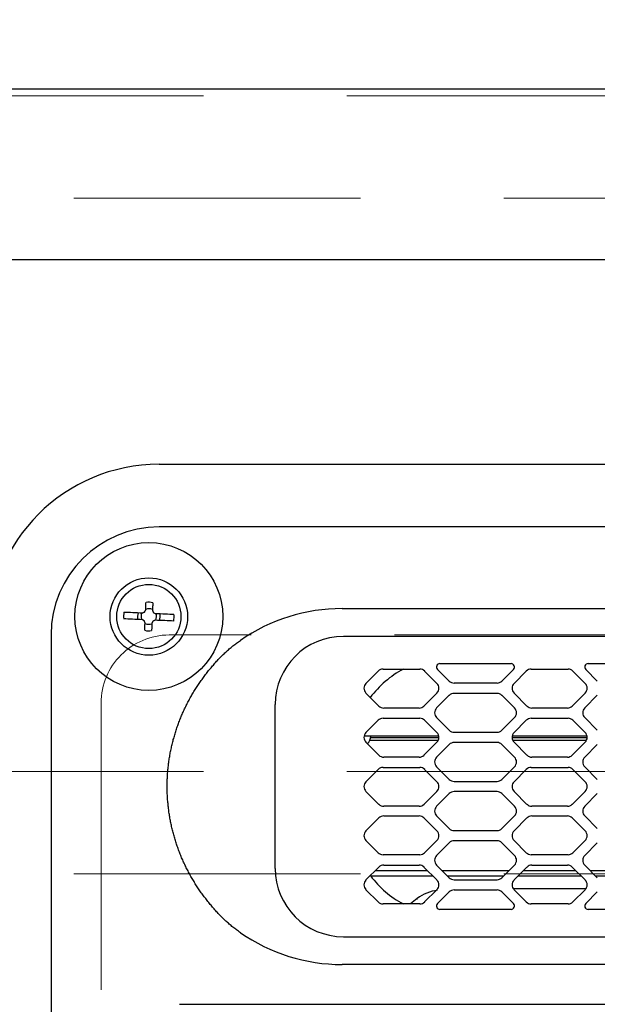
# Model space of a CAD drawing. Units: millimetres. Extents: x 210 to 8110, y 68 to 5608.
# Drawn here: x 2349 to 2433, y 4826 to 4970 of the extents above; entities that cross this region are included whole.
import ezdxf

# ---------------------------------------------------------------- set-up
doc = ezdxf.new("R2010")
doc.units = ezdxf.units.MM
doc.header["$LTSCALE"] = 5
doc.linetypes.add('HIDDEN', pattern=[12.6, 8.4, -4.2])
for name, color, linetype, lineweight in [('キャビ', 134, 'Continuous', 9), ('トップ', 14, 'Continuous', 9), ('熱源', 214, 'Continuous', 9)]:
    doc.layers.add(name, color=color, linetype=linetype, lineweight=lineweight)
doc.styles.get("Standard").update_dxf_attribs({"font": 'txt', "bigfont": 'bigfont'})
doc.styles.add('ＭＳ ゴシック', font='txt')
doc.dimstyles.get("Standard").update_dxf_attribs({"dimtxt": 0.18, "dimasz": 0.18, "dimexe": 0.18, "dimexo": 0.0625, "dimgap": 0.09, "dimtad": 0, "dimtih": 1, "dimtoh": 1, "dimdec": 4, "dimzin": 0, "dimdsep": 46, "dimtxsty": 'Standard', "dimcen": 0.09, "dimadec": 0, "dimazin": 0, "dimtfac": 1, "dimtdec": 4, "dimtofl": 0, "dimtmove": 0, "dimatfit": 3, "dimfxl": 1, "dimtolj": 1, "dimtzin": 0, "dimarcsym": 0})

# ---------------------------------------------------------------- blocks, each defined once
blk = doc.blocks.new('_DOT')
at = {"color": 0}
blk.add_line((-0.5, 0), (-1, 0), dxfattribs=at)
at = {"color": 0, "const_width": 0.5}
blk.add_lwpolyline([(-0.25, 0, 1), (0.25, 0, 1)], format="xyb", close=True, dxfattribs=at)
blk = doc.blocks.new('Dim11')
at = {"layer": '熱源', "color": 214, "linetype": 'Continuous', "lineweight": 30}
for p, q in [((2170.54, 4960), (2010.54, 4960)), ((2030.54, 4626), (2030.54, 4960)), ((2368.22, 4626), (2010.54, 4626))]:
    blk.add_line(p, q, dxfattribs=at)
at = {"layer": '熱源', "color": 214, "linetype": 'Continuous', "lineweight": 30, "xscale": 12, "yscale": 12, "zscale": 12}
for p, rotation in [((2030.54, 4960), 89.99999999999959), ((2030.54, 4626), 269.9999999999998)]:
    blk.add_blockref('_DOT', p, dxfattribs=dict(at, rotation=rotation))
at = {"layer": '熱源', "color": 214, "linetype": 'Continuous', "lineweight": 9, "insert": (2030.54, 4793), "char_height": 70, "width": 916.6667, "attachment_point": 8, "rotation": 90, "style": 'ＭＳ ゴシック'}
blk.add_mtext('334', dxfattribs=at)
blk = doc.blocks.new('*G90')
at = {"layer": '熱源', "color": 214, "linetype": 'Continuous', "lineweight": 30}
for p, q in [((2369.04, 4905), (2762.04, 4905)), ((2762.04, 4895.82), (2369.04, 4895.82)), ((2762.04, 4895.82), (2369.04, 4895.82)), ((2762.04, 4895.82), (2369.04, 4895.82)), ((2367.08, 4883.79), (2367.09, 4883.93)), ((2367.08, 4883.65), (2367.08, 4883.79)), ((2367.09, 4884.07), (2367.1, 4884.21)), ((2367.09, 4883.93), (2367.09, 4884.07)), ((2367.1, 4884.21), (2367.11, 4884.35)), ((2367.11, 4884.49), (2367.12, 4884.62)), ((2367.11, 4884.35), (2367.11, 4884.49)), ((2367.12, 4884.62), (2367.12, 4884.76)), ((2368.09, 4883.89), (2368.08, 4883.75)), ((2368.08, 4883.75), (2368.08, 4883.61)), ((2368.1, 4884.17), (2368.09, 4884.03)), ((2368.09, 4884.03), (2368.09, 4883.89)), ((2368.11, 4884.31), (2368.1, 4884.17)), ((2368.12, 4884.58), (2368.11, 4884.44)), ((2368.11, 4884.44), (2368.11, 4884.31)), ((2368.12, 4884.72), (2368.12, 4884.58)), ((2395.84, 4883.87), (2630.24, 4883.87)), ((2364.16, 4882.35), (2363.85, 4882.36)), ((2363.9, 4883.36), (2364.2, 4883.34)), ((2364.48, 4882.33), (2364.16, 4882.35)), ((2364.2, 4883.34), (2364.52, 4883.33)), ((2364.81, 4882.32), (2364.48, 4882.33)), ((2364.52, 4883.33), (2364.85, 4883.32)), ((2365.15, 4882.3), (2364.81, 4882.32)), ((2364.85, 4883.32), (2365.19, 4883.3)), ((2365.5, 4882.29), (2365.15, 4882.3)), ((2365.19, 4883.3), (2365.54, 4883.29)), ((2365.85, 4882.27), (2365.5, 4882.29)), ((2365.54, 4883.29), (2365.9, 4883.27)), ((2366.22, 4882.26), (2365.85, 4882.27)), ((2365.9, 4883.27), (2366.26, 4883.26)), ((2366.59, 4882.24), (2366.22, 4882.26)), ((2366.26, 4883.26), (2366.63, 4883.24)), ((2366.63, 4883.24), (2366.67, 4883.26)), ((2366.67, 4883.26), (2366.7, 4883.27)), ((2366.7, 4883.27), (2366.74, 4883.29)), ((2366.74, 4883.29), (2366.78, 4883.3)), ((2366.78, 4883.3), (2366.82, 4883.32)), ((2366.82, 4883.32), (2366.85, 4883.33)), ((2366.85, 4883.33), (2366.89, 4883.35)), ((2366.89, 4883.35), (2366.93, 4883.36)), ((2366.93, 4883.36), (2366.95, 4883.4)), ((2366.95, 4883.4), (2366.96, 4883.43)), ((2366.96, 4883.43), (2366.98, 4883.47)), ((2366.98, 4883.47), (2367, 4883.51)), ((2367, 4883.51), (2367.02, 4883.54)), ((2367.02, 4883.54), (2367.04, 4883.58)), ((2367.04, 4883.58), (2367.06, 4883.61)), ((2367.06, 4883.61), (2367.08, 4883.65)), ((2368.08, 4883.61), (2368.09, 4883.57)), ((2368.09, 4883.57), (2368.11, 4883.53)), ((2368.11, 4883.53), (2368.12, 4883.49)), ((2368.12, 4883.49), (2368.14, 4883.46)), ((2368.14, 4883.46), (2368.15, 4883.42)), ((2368.15, 4883.42), (2368.17, 4883.38)), ((2368.17, 4883.38), (2368.18, 4883.35)), ((2368.18, 4883.35), (2368.2, 4883.31)), ((2368.2, 4883.31), (2368.49, 4883.16)), ((2368.49, 4883.16), (2368.85, 4883.14)), ((2368.85, 4883.14), (2369.22, 4883.13)), ((2369.22, 4883.13), (2369.57, 4883.11)), ((2369.57, 4883.11), (2369.92, 4883.1)), ((2369.92, 4883.1), (2370.26, 4883.08)), ((2370.26, 4883.08), (2370.6, 4883.07)), ((2370.6, 4883.07), (2370.91, 4883.05)), ((2370.91, 4883.05), (2371.22, 4883.04)), ((2366.87, 4882.09), (2366.59, 4882.24)), ((2366.89, 4882.05), (2366.87, 4882.09)), ((2366.9, 4882.02), (2366.89, 4882.05)), ((2366.92, 4881.98), (2366.9, 4882.02)), ((2366.93, 4881.94), (2366.92, 4881.98)), ((2366.95, 4881.91), (2366.93, 4881.94)), ((2366.97, 4881.87), (2366.95, 4881.91)), ((2366.95, 4880.82), (2366.96, 4880.96)), ((2366.95, 4880.68), (2366.95, 4880.82)), ((2366.96, 4880.96), (2366.97, 4881.09)), ((2366.98, 4881.83), (2366.97, 4881.87)), ((2366.97, 4881.23), (2366.98, 4881.37)), ((2366.97, 4881.09), (2366.97, 4881.23)), ((2367, 4881.79), (2366.98, 4881.83)), ((2366.98, 4881.51), (2366.99, 4881.65)), ((2366.98, 4881.37), (2366.98, 4881.51)), ((2366.99, 4881.65), (2367, 4881.79)), ((2367.96, 4880.91), (2367.95, 4880.78)), ((2367.97, 4881.05), (2367.96, 4880.91)), ((2367.98, 4881.33), (2367.97, 4881.19)), ((2367.97, 4881.19), (2367.97, 4881.05)), ((2367.99, 4881.61), (2367.98, 4881.47)), ((2367.98, 4881.47), (2367.98, 4881.33)), ((2368, 4881.75), (2367.99, 4881.61)), ((2368.01, 4881.79), (2368, 4881.75)), ((2368.03, 4881.82), (2368.01, 4881.79)), ((2368.05, 4881.86), (2368.03, 4881.82)), ((2368.07, 4881.89), (2368.05, 4881.86)), ((2368.09, 4881.93), (2368.07, 4881.89)), ((2368.11, 4881.97), (2368.09, 4881.93)), ((2368.13, 4882), (2368.11, 4881.97)), ((2368.14, 4882.04), (2368.13, 4882)), ((2368.81, 4882.14), (2368.44, 4882.16)), ((2369.17, 4882.13), (2368.81, 4882.14)), ((2369.53, 4882.11), (2369.17, 4882.13)), ((2369.88, 4882.1), (2369.53, 4882.11)), ((2370.22, 4882.08), (2369.88, 4882.1)), ((2370.55, 4882.07), (2370.22, 4882.08)), ((2370.87, 4882.06), (2370.55, 4882.07)), ((2371.18, 4882.04), (2370.87, 4882.06)), ((2353.22, 4880), (2353.22, 4422)), ((2353.22, 4880), (2353.22, 4422)), ((2353.22, 4880), (2353.22, 4422)), ((2367.95, 4880.78), (2367.95, 4880.64)), ((2630.04, 4879.8), (2396.04, 4879.8)), ((2379.2, 4877.84), (2379.33, 4877.95)), ((2379.33, 4877.95), (2379.46, 4878.06)), ((2379.46, 4878.06), (2379.59, 4878.17)), ((2379.59, 4878.17), (2379.72, 4878.28)), ((2379.72, 4878.28), (2379.86, 4878.39)), ((2379.86, 4878.39), (2379.99, 4878.5)), ((2379.99, 4878.5), (2380.13, 4878.6)), ((2380.13, 4878.6), (2380.26, 4878.71)), ((2380.26, 4878.71), (2380.4, 4878.81)), ((2380.4, 4878.81), (2380.54, 4878.91)), ((2380.54, 4878.91), (2380.68, 4879.01)), ((2380.68, 4879.01), (2380.82, 4879.11)), ((2380.82, 4879.11), (2380.96, 4879.21)), ((2377.72, 4876.4), (2377.84, 4876.53)), ((2377.84, 4876.53), (2377.96, 4876.66)), ((2377.96, 4876.66), (2378.08, 4876.78)), ((2378.08, 4876.78), (2378.2, 4876.9)), ((2378.2, 4876.9), (2378.32, 4877.02)), ((2378.32, 4877.02), (2378.45, 4877.14)), ((2378.45, 4877.14), (2378.57, 4877.26)), ((2378.57, 4877.26), (2378.69, 4877.38)), ((2378.69, 4877.38), (2378.82, 4877.5)), ((2378.82, 4877.5), (2378.95, 4877.61)), ((2378.95, 4877.61), (2379.07, 4877.73)), ((2379.07, 4877.73), (2379.2, 4877.84)), ((2376.42, 4874.92), (2376.53, 4875.05)), ((2376.53, 4875.05), (2376.65, 4875.19)), ((2376.65, 4875.19), (2376.76, 4875.33)), ((2376.76, 4875.33), (2376.88, 4875.46)), ((2376.88, 4875.46), (2376.99, 4875.6)), ((2376.99, 4875.6), (2377.11, 4875.74)), ((2377.11, 4875.74), (2377.23, 4875.87)), ((2377.23, 4875.87), (2377.35, 4876)), ((2377.35, 4876), (2377.47, 4876.14)), ((2377.47, 4876.14), (2377.6, 4876.27)), ((2377.6, 4876.27), (2377.72, 4876.4)), ((2410.18, 4875.8), (2420.59, 4875.8)), ((2431.88, 4875.8), (2442.29, 4875.8)), ((2375.33, 4873.49), (2375.43, 4873.64)), ((2375.43, 4873.64), (2375.54, 4873.78)), ((2375.54, 4873.78), (2375.64, 4873.93)), ((2375.64, 4873.93), (2375.75, 4874.07)), ((2375.75, 4874.07), (2375.86, 4874.21)), ((2375.86, 4874.21), (2375.97, 4874.36)), ((2375.97, 4874.36), (2376.08, 4874.5)), ((2376.08, 4874.5), (2376.19, 4874.64)), ((2376.19, 4874.64), (2376.3, 4874.78)), ((2376.3, 4874.78), (2376.42, 4874.92)), ((2399.33, 4872.91), (2401.13, 4874.71)), ((2401.84, 4875), (2407.24, 4875)), ((2407.94, 4874.71), (2409.74, 4872.91)), ((2411.53, 4873.24), (2409.83, 4874.95)), ((2420.95, 4874.95), (2419.24, 4873.24)), ((2421.03, 4872.91), (2422.83, 4874.71)), ((2423.54, 4875), (2428.94, 4875)), ((2429.64, 4874.71), (2431.44, 4872.91)), ((2433.23, 4873.24), (2431.53, 4874.95)), ((2374.33, 4872), (2374.42, 4872.15)), ((2374.42, 4872.15), (2374.52, 4872.31)), ((2374.52, 4872.31), (2374.62, 4872.46)), ((2374.62, 4872.46), (2374.72, 4872.61)), ((2374.72, 4872.61), (2374.81, 4872.76)), ((2374.81, 4872.76), (2374.92, 4872.91)), ((2374.92, 4872.91), (2375.02, 4873.05)), ((2375.02, 4873.05), (2375.12, 4873.2)), ((2375.12, 4873.2), (2375.22, 4873.35)), ((2375.22, 4873.35), (2375.33, 4873.49)), ((2418.54, 4872.95), (2412.24, 4872.95)), ((2373.51, 4870.61), (2373.6, 4870.77)), ((2373.6, 4870.77), (2373.68, 4870.92)), ((2373.68, 4870.92), (2373.77, 4871.08)), ((2373.77, 4871.08), (2373.86, 4871.23)), ((2373.86, 4871.23), (2373.95, 4871.39)), ((2373.95, 4871.39), (2374.04, 4871.54)), ((2374.04, 4871.54), (2374.14, 4871.7)), ((2374.14, 4871.7), (2374.23, 4871.85)), ((2374.23, 4871.85), (2374.33, 4872)), ((2401.23, 4869.59), (2399.33, 4871.49)), ((2409.74, 4871.49), (2407.84, 4869.59)), ((2411.53, 4871.16), (2409.68, 4869.31)), ((2418.54, 4871.45), (2412.24, 4871.45)), ((2421.09, 4869.31), (2419.24, 4871.16)), ((2422.93, 4869.59), (2421.03, 4871.49)), ((2431.44, 4871.49), (2429.54, 4869.59)), ((2433.23, 4871.16), (2431.38, 4869.31)), ((2372.78, 4869.18), (2372.86, 4869.34)), ((2372.86, 4869.34), (2372.94, 4869.5)), ((2372.94, 4869.5), (2373.02, 4869.66)), ((2373.02, 4869.66), (2373.1, 4869.82)), ((2373.1, 4869.82), (2373.18, 4869.98)), ((2373.18, 4869.98), (2373.26, 4870.14)), ((2373.26, 4870.14), (2373.34, 4870.3)), ((2373.34, 4870.3), (2373.43, 4870.45)), ((2373.43, 4870.45), (2373.51, 4870.61)), ((2386.04, 4845.8), (2386.04, 4869.8)), ((2407.14, 4869.3), (2401.94, 4869.3)), ((2428.84, 4869.3), (2423.64, 4869.3)), ((2372.14, 4867.72), (2372.21, 4867.88)), ((2372.21, 4867.88), (2372.28, 4868.05)), ((2372.28, 4868.05), (2372.35, 4868.21)), ((2372.35, 4868.21), (2372.42, 4868.37)), ((2372.42, 4868.37), (2372.49, 4868.53)), ((2372.49, 4868.53), (2372.56, 4868.7)), ((2372.56, 4868.7), (2372.63, 4868.86)), ((2372.63, 4868.86), (2372.71, 4869.02)), ((2372.71, 4869.02), (2372.78, 4869.18)), ((2409.68, 4867.89), (2411.53, 4866.04)), ((2419.24, 4866.04), (2421.09, 4867.89)), ((2431.38, 4867.89), (2433.23, 4866.04)), ((2371.59, 4866.21), (2371.65, 4866.38)), ((2371.65, 4866.38), (2371.71, 4866.55)), ((2371.71, 4866.55), (2371.77, 4866.72)), ((2371.77, 4866.72), (2371.83, 4866.89)), ((2371.83, 4866.89), (2371.89, 4867.05)), ((2371.89, 4867.05), (2371.95, 4867.22)), ((2371.95, 4867.22), (2372.01, 4867.39)), ((2372.01, 4867.39), (2372.08, 4867.55)), ((2372.08, 4867.55), (2372.14, 4867.72)), ((2399.33, 4865.71), (2401.13, 4867.51)), ((2401.84, 4867.8), (2407.24, 4867.8)), ((2407.94, 4867.51), (2409.74, 4865.71)), ((2421.03, 4865.71), (2422.83, 4867.51)), ((2423.54, 4867.8), (2428.94, 4867.8)), ((2429.64, 4867.51), (2431.44, 4865.71)), ((2371.18, 4864.85), (2371.23, 4865.02)), ((2371.23, 4865.02), (2371.28, 4865.19)), ((2371.28, 4865.19), (2371.33, 4865.36)), ((2371.33, 4865.36), (2371.38, 4865.53)), ((2371.38, 4865.53), (2371.43, 4865.7)), ((2371.43, 4865.7), (2371.48, 4865.88)), ((2371.48, 4865.88), (2371.54, 4866.04)), ((2371.54, 4866.04), (2371.59, 4866.21)), ((2406.49, 4865.2), (2399.06, 4865.2)), ((2400.02, 4865), (2410.04, 4865)), ((2410.02, 4865.2), (2406.49, 4865.2)), ((2412.24, 4865.75), (2418.54, 4865.75)), ((2420.74, 4865), (2431.74, 4865)), ((2431.72, 4865.2), (2420.76, 4865.2)), ((2370.84, 4863.45), (2370.87, 4863.63)), ((2370.87, 4863.63), (2370.91, 4863.8)), ((2370.91, 4863.8), (2370.96, 4863.98)), ((2370.96, 4863.98), (2371, 4864.15)), ((2371, 4864.15), (2371.04, 4864.33)), ((2371.04, 4864.33), (2371.09, 4864.5)), ((2371.09, 4864.5), (2371.13, 4864.67)), ((2371.13, 4864.67), (2371.18, 4864.85)), ((2401.23, 4862.39), (2399.33, 4864.29)), ((2399.91, 4864.6), (2409.95, 4864.6)), ((2409.74, 4864.29), (2407.84, 4862.39)), ((2411.53, 4863.96), (2409.68, 4862.11)), ((2418.54, 4864.25), (2412.24, 4864.25)), ((2421.09, 4862.11), (2419.24, 4863.96)), ((2420.82, 4864.6), (2431.65, 4864.6)), ((2422.93, 4862.39), (2421.03, 4864.29)), ((2431.44, 4864.29), (2429.54, 4862.39)), ((2433.23, 4863.96), (2431.38, 4862.11)), ((2370.57, 4862.04), (2370.6, 4862.22)), ((2370.6, 4862.22), (2370.63, 4862.4)), ((2370.63, 4862.4), (2370.66, 4862.57)), ((2370.66, 4862.57), (2370.69, 4862.75)), ((2370.69, 4862.75), (2370.73, 4862.92)), ((2370.73, 4862.92), (2370.76, 4863.1)), ((2370.76, 4863.1), (2370.8, 4863.28)), ((2370.8, 4863.28), (2370.84, 4863.45)), ((2407.14, 4862.1), (2401.94, 4862.1)), ((2428.84, 4862.1), (2423.64, 4862.1)), ((2370.36, 4860.46), (2370.38, 4860.63)), ((2370.38, 4860.63), (2370.4, 4860.81)), ((2370.4, 4860.81), (2370.42, 4860.99)), ((2370.42, 4860.99), (2370.44, 4861.16)), ((2370.44, 4861.16), (2370.46, 4861.34)), ((2370.46, 4861.34), (2370.49, 4861.52)), ((2370.49, 4861.52), (2370.51, 4861.69)), ((2370.51, 4861.69), (2370.54, 4861.87)), ((2370.54, 4861.87), (2370.57, 4862.04)), ((2409.68, 4860.69), (2411.53, 4858.84)), ((2419.24, 4858.84), (2421.09, 4860.69)), ((2431.38, 4860.69), (2433.23, 4858.84)), ((2370.26, 4859.22), (2370.27, 4859.39)), ((2370.26, 4859.04), (2370.26, 4859.22)), ((2370.27, 4859.39), (2370.29, 4859.57)), ((2370.29, 4859.57), (2370.3, 4859.75)), ((2370.3, 4859.75), (2370.31, 4859.93)), ((2370.31, 4859.93), (2370.33, 4860.1)), ((2370.33, 4860.1), (2370.34, 4860.28)), ((2370.34, 4860.28), (2370.36, 4860.46)), ((2399.33, 4858.51), (2401.13, 4860.31)), ((2401.84, 4860.6), (2407.24, 4860.6)), ((2407.94, 4860.31), (2409.74, 4858.51)), ((2421.03, 4858.51), (2422.83, 4860.31)), ((2423.54, 4860.6), (2428.94, 4860.6)), ((2429.64, 4860.31), (2431.44, 4858.51)), ((2370.23, 4858.33), (2370.24, 4858.51)), ((2370.23, 4858.15), (2370.23, 4858.33)), ((2370.23, 4857.97), (2370.23, 4858.15)), ((2370.23, 4857.8), (2370.23, 4857.97)), ((2370.23, 4857.62), (2370.23, 4857.8)), ((2370.24, 4858.68), (2370.25, 4858.86)), ((2370.24, 4858.51), (2370.24, 4858.68)), ((2370.25, 4858.86), (2370.26, 4859.04)), ((2412.24, 4858.55), (2418.54, 4858.55)), ((2370.23, 4857.44), (2370.23, 4857.62)), ((2370.23, 4857.26), (2370.23, 4857.44)), ((2370.24, 4857.08), (2370.23, 4857.26)), ((2370.24, 4856.91), (2370.24, 4857.08)), ((2370.25, 4856.73), (2370.24, 4856.91)), ((2370.26, 4856.55), (2370.25, 4856.73)), ((2370.27, 4856.37), (2370.26, 4856.55)), ((2370.28, 4856.19), (2370.27, 4856.37)), ((2401.23, 4855.19), (2399.33, 4857.09)), ((2409.74, 4857.09), (2407.84, 4855.19)), ((2411.53, 4856.76), (2409.68, 4854.91)), ((2418.54, 4857.05), (2412.24, 4857.05)), ((2421.09, 4854.91), (2419.24, 4856.76)), ((2422.93, 4855.19), (2421.03, 4857.09)), ((2431.44, 4857.09), (2429.54, 4855.19)), ((2433.23, 4856.76), (2431.38, 4854.91)), ((2370.29, 4856.01), (2370.28, 4856.19)), ((2370.3, 4855.83), (2370.29, 4856.01)), ((2370.31, 4855.66), (2370.3, 4855.83)), ((2370.33, 4855.48), (2370.31, 4855.66)), ((2370.35, 4855.3), (2370.33, 4855.48)), ((2370.36, 4855.12), (2370.35, 4855.3)), ((2370.38, 4854.94), (2370.36, 4855.12)), ((2370.4, 4854.76), (2370.38, 4854.94)), ((2407.14, 4854.9), (2401.94, 4854.9)), ((2428.84, 4854.9), (2423.64, 4854.9)), ((2370.42, 4854.58), (2370.4, 4854.76)), ((2370.45, 4854.4), (2370.42, 4854.58)), ((2370.47, 4854.23), (2370.45, 4854.4)), ((2370.49, 4854.05), (2370.47, 4854.23)), ((2370.52, 4853.87), (2370.49, 4854.05)), ((2370.55, 4853.69), (2370.52, 4853.87)), ((2370.57, 4853.52), (2370.55, 4853.69)), ((2370.6, 4853.34), (2370.57, 4853.52)), ((2401.94, 4853.5), (2407.14, 4853.5)), ((2409.68, 4853.49), (2411.53, 4851.64)), ((2419.24, 4851.64), (2421.09, 4853.49)), ((2423.64, 4853.5), (2428.84, 4853.5)), ((2431.38, 4853.49), (2433.23, 4851.64)), ((2370.63, 4853.17), (2370.6, 4853.34)), ((2370.67, 4852.99), (2370.63, 4853.17)), ((2370.7, 4852.81), (2370.67, 4852.99)), ((2370.73, 4852.64), (2370.7, 4852.81)), ((2370.77, 4852.46), (2370.73, 4852.64)), ((2370.81, 4852.29), (2370.77, 4852.46)), ((2370.84, 4852.12), (2370.81, 4852.29)), ((2370.88, 4851.94), (2370.84, 4852.12)), ((2399.33, 4851.31), (2401.23, 4853.21)), ((2407.84, 4853.21), (2409.74, 4851.31)), ((2421.03, 4851.31), (2422.93, 4853.21)), ((2429.54, 4853.21), (2431.44, 4851.31)), ((2370.92, 4851.77), (2370.88, 4851.94)), ((2370.96, 4851.6), (2370.92, 4851.77)), ((2371, 4851.42), (2370.96, 4851.6)), ((2371.05, 4851.25), (2371, 4851.42)), ((2371.09, 4851.08), (2371.05, 4851.25)), ((2371.14, 4850.91), (2371.09, 4851.08)), ((2371.18, 4850.74), (2371.14, 4850.91)), ((2371.23, 4850.56), (2371.18, 4850.74)), ((2371.28, 4850.39), (2371.23, 4850.56)), ((2412.24, 4851.35), (2418.54, 4851.35)), ((2371.33, 4850.22), (2371.28, 4850.39)), ((2371.38, 4850.05), (2371.33, 4850.22)), ((2371.43, 4849.88), (2371.38, 4850.05)), ((2371.49, 4849.71), (2371.43, 4849.88)), ((2371.54, 4849.54), (2371.49, 4849.71)), ((2371.6, 4849.38), (2371.54, 4849.54)), ((2371.65, 4849.21), (2371.6, 4849.38)), ((2371.71, 4849.04), (2371.65, 4849.21)), ((2401.13, 4848.09), (2399.33, 4849.89)), ((2409.74, 4849.89), (2407.94, 4848.09)), ((2411.53, 4849.56), (2409.68, 4847.71)), ((2418.54, 4849.85), (2412.24, 4849.85)), ((2421.09, 4847.71), (2419.24, 4849.56)), ((2422.83, 4848.09), (2421.03, 4849.89)), ((2431.44, 4849.89), (2429.64, 4848.09)), ((2433.23, 4849.56), (2431.38, 4847.71)), ((2371.77, 4848.87), (2371.71, 4849.04)), ((2371.83, 4848.7), (2371.77, 4848.87)), ((2371.89, 4848.54), (2371.83, 4848.7)), ((2371.95, 4848.37), (2371.89, 4848.54)), ((2372.02, 4848.2), (2371.95, 4848.37)), ((2372.08, 4848.04), (2372.02, 4848.2)), ((2372.15, 4847.87), (2372.08, 4848.04)), ((2372.22, 4847.7), (2372.15, 4847.87)), ((2372.28, 4847.54), (2372.22, 4847.7)), ((2407.24, 4847.8), (2401.84, 4847.8)), ((2428.94, 4847.8), (2423.54, 4847.8)), ((2372.35, 4847.37), (2372.28, 4847.54)), ((2372.43, 4847.21), (2372.35, 4847.37)), ((2372.5, 4847.05), (2372.43, 4847.21)), ((2372.57, 4846.88), (2372.5, 4847.05)), ((2372.64, 4846.72), (2372.57, 4846.88)), ((2372.72, 4846.55), (2372.64, 4846.72)), ((2372.8, 4846.39), (2372.72, 4846.55)), ((2372.87, 4846.23), (2372.8, 4846.39)), ((2372.95, 4846.07), (2372.87, 4846.23)), ((2401.94, 4846.3), (2407.14, 4846.3)), ((2409.68, 4846.29), (2411.53, 4844.44)), ((2419.24, 4844.44), (2421.09, 4846.29)), ((2423.64, 4846.3), (2428.84, 4846.3)), ((2431.38, 4846.29), (2433.23, 4844.44)), ((2373.03, 4845.91), (2372.95, 4846.07)), ((2373.11, 4845.75), (2373.03, 4845.91)), ((2373.19, 4845.59), (2373.11, 4845.75)), ((2373.28, 4845.43), (2373.19, 4845.59)), ((2373.36, 4845.27), (2373.28, 4845.43)), ((2373.44, 4845.11), (2373.36, 4845.27)), ((2373.53, 4844.95), (2373.44, 4845.11)), ((2373.62, 4844.8), (2373.53, 4844.95)), ((2373.7, 4844.64), (2373.62, 4844.8)), ((2399.33, 4844.11), (2401.23, 4846.01)), ((2400.71, 4845.49), (2408.36, 4845.49)), ((2407.84, 4846.01), (2409.74, 4844.11)), ((2410.48, 4845.49), (2420.29, 4845.49)), ((2421.03, 4844.11), (2422.93, 4846.01)), ((2422.41, 4845.49), (2430.06, 4845.49)), ((2429.54, 4846.01), (2431.44, 4844.11)), ((2432.18, 4845.49), (2441.99, 4845.49)), ((2373.79, 4844.49), (2373.7, 4844.64)), ((2373.88, 4844.33), (2373.79, 4844.49)), ((2373.97, 4844.18), (2373.88, 4844.33)), ((2374.06, 4844.03), (2373.97, 4844.18)), ((2374.16, 4843.87), (2374.06, 4844.03)), ((2374.25, 4843.72), (2374.16, 4843.87)), ((2374.34, 4843.57), (2374.25, 4843.72)), ((2374.44, 4843.42), (2374.34, 4843.57)), ((2374.53, 4843.27), (2374.44, 4843.42)), ((2409.16, 4844.69), (2400.03, 4844.69)), ((2419.49, 4844.69), (2411.28, 4844.69)), ((2412.24, 4844.15), (2418.54, 4844.15)), ((2430.86, 4844.69), (2421.61, 4844.69)), ((2441.19, 4844.69), (2432.98, 4844.69)), ((2374.63, 4843.12), (2374.53, 4843.27)), ((2374.73, 4842.97), (2374.63, 4843.12)), ((2374.83, 4842.82), (2374.73, 4842.97)), ((2374.93, 4842.68), (2374.83, 4842.82)), ((2375.03, 4842.53), (2374.93, 4842.68)), ((2375.13, 4842.38), (2375.03, 4842.53)), ((2375.23, 4842.24), (2375.13, 4842.38)), ((2375.34, 4842.09), (2375.23, 4842.24)), ((2375.44, 4841.95), (2375.34, 4842.09)), ((2375.54, 4841.81), (2375.44, 4841.95)), ((2401.13, 4840.89), (2399.33, 4842.69)), ((2409.74, 4842.69), (2407.94, 4840.89)), ((2409.83, 4840.65), (2411.53, 4842.36)), ((2412.24, 4842.65), (2418.54, 4842.65)), ((2419.24, 4842.36), (2420.95, 4840.65)), ((2431.53, 4842.79), (2420.94, 4842.79)), ((2422.83, 4840.89), (2421.03, 4842.69)), ((2431.44, 4842.69), (2429.64, 4840.89)), ((2431.53, 4840.65), (2433.23, 4842.36)), ((2375.65, 4841.66), (2375.54, 4841.81)), ((2375.76, 4841.52), (2375.65, 4841.66)), ((2375.87, 4841.38), (2375.76, 4841.52)), ((2375.97, 4841.24), (2375.87, 4841.38)), ((2376.08, 4841.1), (2375.97, 4841.24)), ((2376.2, 4840.96), (2376.08, 4841.1)), ((2376.31, 4840.82), (2376.2, 4840.96)), ((2376.42, 4840.68), (2376.31, 4840.82)), ((2376.53, 4840.54), (2376.42, 4840.68)), ((2376.65, 4840.41), (2376.53, 4840.54)), ((2407.24, 4840.6), (2401.84, 4840.6)), ((2406.84, 4841.38), (2405.85, 4840.6)), ((2428.94, 4840.6), (2423.54, 4840.6)), ((2376.76, 4840.27), (2376.65, 4840.41)), ((2376.88, 4840.13), (2376.76, 4840.27)), ((2377, 4840), (2376.88, 4840.13)), ((2377.11, 4839.86), (2377, 4840)), ((2377.23, 4839.73), (2377.11, 4839.86)), ((2377.35, 4839.6), (2377.23, 4839.73)), ((2377.47, 4839.46), (2377.35, 4839.6)), ((2377.6, 4839.33), (2377.47, 4839.46)), ((2377.72, 4839.2), (2377.6, 4839.33)), ((2377.84, 4839.07), (2377.72, 4839.2)), ((2377.96, 4838.94), (2377.84, 4839.07)), ((2420.59, 4839.8), (2410.18, 4839.8)), ((2442.29, 4839.8), (2431.88, 4839.8)), ((2378.08, 4838.82), (2377.96, 4838.94)), ((2378.2, 4838.7), (2378.08, 4838.82)), ((2378.32, 4838.58), (2378.2, 4838.7)), ((2378.45, 4838.46), (2378.32, 4838.58)), ((2378.57, 4838.34), (2378.45, 4838.46)), ((2378.69, 4838.22), (2378.57, 4838.34)), ((2378.82, 4838.1), (2378.69, 4838.22)), ((2378.95, 4837.99), (2378.82, 4838.1)), ((2379.07, 4837.87), (2378.95, 4837.99)), ((2379.2, 4837.76), (2379.07, 4837.87)), ((2379.33, 4837.65), (2379.2, 4837.76)), ((2379.46, 4837.54), (2379.33, 4837.65)), ((2379.59, 4837.43), (2379.46, 4837.54)), ((2379.72, 4837.32), (2379.59, 4837.43)), ((2379.86, 4837.21), (2379.72, 4837.32)), ((2379.99, 4837.1), (2379.86, 4837.21)), ((2380.13, 4837), (2379.99, 4837.1)), ((2380.26, 4836.89), (2380.13, 4837)), ((2380.4, 4836.79), (2380.26, 4836.89)), ((2380.54, 4836.69), (2380.4, 4836.79)), ((2380.68, 4836.59), (2380.54, 4836.69)), ((2380.82, 4836.49), (2380.68, 4836.59)), ((2380.96, 4836.39), (2380.82, 4836.49)), ((2396.04, 4835.8), (2630.04, 4835.8)), ((2630.24, 4831.73), (2395.84, 4831.73)), ((2372.04, 4825.9), (2759.04, 4825.9))]:
    blk.add_line(p, q, dxfattribs=at)
for radius in [10.83, 5.67, 4.7]:
    blk.add_circle((2367.54, 4882.7), radius, dxfattribs=at)
for centre, radius, start, end in [((2369.04, 4880), 25, 90, 180), ((2369.04, 4880), 15.82, 90, 180), ((2369.04, 4880), 15.82, 90, 180), ((2369.04, 4880), 15.82, 90, 180), ((2367.54, 4882.7), 1.15, 61.6386, 113.4232), ((2367.54, 4882.7), 2.1, 73.7568, 101.305), ((2395.84, 4857.8), 26.07, 90, 124.7939), ((2367.54, 4882.7), 3.7, 169.7638, 185.2981), ((2367.54, 4882.7), 1.66, 160.0301, 195.0317), ((2367.54, 4882.7), 1.14, 151.6386, 203.4232), ((2367.54, 4882.7), 1.14, 331.6386, 23.4232), ((2367.54, 4882.7), 1.66, 340.0301, 15.0317), ((2367.54, 4882.7), 3.7, 349.7638, 5.2981), ((2367.54, 4882.7), 1.14, 241.6386, 293.4232), ((2309.65, 5023.46), 153.04, 292.472, 292.5928), ((2367.54, 4882.7), 2.1, 253.7568, 281.305), ((2396.04, 4869.8), 10, 90, 180), ((2410.18, 4875.3), 0.5, 90, 225), ((2420.59, 4875.3), 0.5, 315, 90), ((2431.88, 4875.3), 0.5, 90, 225), ((2411.49, 4862.35), 14.3, 117.7958, 143.5717), ((2401.84, 4874), 1, 90, 135), ((2407.24, 4874), 1, 45, 90), ((2423.54, 4874), 1, 90, 135), ((2428.94, 4874), 1, 45, 90), ((2400.04, 4872.2), 1, 135, 225), ((2409.04, 4872.2), 1, 315, 45), ((2412.24, 4873.95), 1, 225, 270), ((2418.54, 4873.95), 1, 270, 315), ((2421.74, 4872.2), 1, 135, 225), ((2430.74, 4872.2), 1, 315, 45), ((2412.24, 4870.45), 1, 90, 135), ((2418.54, 4870.45), 1, 45, 90), ((2401.94, 4870.3), 1, 225, 270), ((2407.14, 4870.3), 1, 270, 315), ((2410.39, 4868.6), 1, 135, 225), ((2420.39, 4868.6), 1, 315, 45), ((2423.64, 4870.3), 1, 225, 270), ((2428.84, 4870.3), 1, 270, 315), ((2432.09, 4868.6), 1, 135, 225), ((2401.84, 4866.8), 1, 90, 135), ((2407.24, 4866.8), 1, 45, 90), ((2423.54, 4866.8), 1, 90, 135), ((2428.94, 4866.8), 1, 45, 90), ((2400.04, 4865), 1, 135, 225), ((2398.54, 4865.2), 1.5, 311.9137, 0), ((2409.04, 4865), 1, 315, 45), ((2412.24, 4866.75), 1, 225, 270), ((2418.54, 4866.75), 1, 270, 315), ((2421.74, 4865), 1, 135, 225), ((2430.74, 4865), 1, 315, 45), ((2412.24, 4863.25), 1, 90, 135), ((2418.54, 4863.25), 1, 45, 90), ((2401.94, 4863.1), 1, 225, 270), ((2407.14, 4863.1), 1, 270, 315), ((2410.39, 4861.4), 1, 135, 225), ((2420.39, 4861.4), 1, 315, 45), ((2423.64, 4863.1), 1, 225, 270), ((2428.84, 4863.1), 1, 270, 315), ((2432.09, 4861.4), 1, 135, 225), ((2401.84, 4859.6), 1, 90, 135), ((2407.24, 4859.6), 1, 45, 90), ((2423.54, 4859.6), 1, 90, 135), ((2428.94, 4859.6), 1, 45, 90), ((2400.04, 4857.8), 1, 135, 225), ((2409.04, 4857.8), 1, 315, 45), ((2412.24, 4859.55), 1, 225, 270), ((2418.54, 4859.55), 1, 270, 315), ((2421.74, 4857.8), 1, 135, 225), ((2430.74, 4857.8), 1, 315, 45), ((2412.24, 4856.05), 1, 90, 135), ((2418.54, 4856.05), 1, 45, 90), ((2401.94, 4855.9), 1, 225, 270), ((2407.14, 4855.9), 1, 270, 315), ((2410.39, 4854.2), 1, 135, 225), ((2420.39, 4854.2), 1, 315, 45), ((2423.64, 4855.9), 1, 225, 270), ((2428.84, 4855.9), 1, 270, 315), ((2432.09, 4854.2), 1, 135, 225), ((2401.94, 4852.5), 1, 90, 135), ((2407.14, 4852.5), 1, 45, 90), ((2423.64, 4852.5), 1, 90, 135), ((2428.84, 4852.5), 1, 45, 90), ((2400.04, 4850.6), 1, 135, 225), ((2409.04, 4850.6), 1, 315, 45), ((2412.24, 4852.35), 1, 225, 270), ((2418.54, 4852.35), 1, 270, 315), ((2421.74, 4850.6), 1, 135, 225), ((2430.74, 4850.6), 1, 315, 45), ((2412.24, 4848.85), 1, 90, 135), ((2418.54, 4848.85), 1, 45, 90), ((2401.84, 4848.8), 1, 225, 270), ((2407.24, 4848.8), 1, 270, 315), ((2410.39, 4847), 1, 135, 225), ((2420.39, 4847), 1, 315, 45), ((2423.54, 4848.8), 1, 225, 270), ((2428.94, 4848.8), 1, 270, 315), ((2432.09, 4847), 1, 135, 225), ((2401.94, 4845.3), 1, 90, 135), ((2407.14, 4845.3), 1, 45, 90), ((2423.64, 4845.3), 1, 90, 135), ((2428.84, 4845.3), 1, 45, 90), ((2396.04, 4845.8), 10, 180, 270), ((2400.04, 4843.4), 1, 135, 225), ((2411.49, 4853.25), 14.3, 216.7618, 242.2042), ((2409.04, 4843.4), 1, 315, 45), ((2412.24, 4845.15), 1, 225, 270), ((2418.54, 4845.15), 1, 270, 315), ((2421.74, 4843.4), 1, 135, 225), ((2430.74, 4843.4), 1, 315, 45), ((2410.68, 4836.29), 6.38, 97.7925, 126.9865), ((2412.24, 4841.65), 1, 90, 135), ((2418.54, 4841.65), 1, 45, 90), ((2401.84, 4841.6), 1, 225, 270), ((2407, 4841.2), 0.241, 130.594, 182.9477), ((2407.24, 4841.6), 1, 270, 315), ((2410.18, 4840.3), 0.5, 135, 270), ((2420.59, 4840.3), 0.5, 270, 45), ((2423.54, 4841.6), 1, 225, 270), ((2428.94, 4841.6), 1, 270, 315), ((2431.88, 4840.3), 0.5, 135, 270), ((2395.84, 4857.8), 26.07, 235.206, 270)]:
    blk.add_arc(centre, radius, start, end, dxfattribs=at)
blk = doc.blocks.new('*G89')
blk.add_blockref('*G90', (0, 0))
blk = doc.blocks.new('Dim54')
at = {"layer": '熱源', "color": 214, "linetype": 'Continuous', "lineweight": 9}
for p, q in [((2190.54, 4980), (2190.54, 5170)), ((2715.54, 4673.96), (2715.54, 5170)), ((2190.54, 5150), (2715.54, 5150))]:
    blk.add_line(p, q, dxfattribs=at)
at = {"layer": '熱源', "color": 214, "linetype": 'Continuous', "lineweight": 9, "xscale": 12, "yscale": 12, "zscale": 12}
for p, rotation in [((2190.54, 5150), 179.9999999999998), ((2715.54, 5150), 359.9999999999997)]:
    blk.add_blockref('_DOT', p, dxfattribs=dict(at, rotation=rotation))
at = {"layer": '熱源', "color": 214, "linetype": 'Continuous', "lineweight": 9, "insert": (2453.04, 5150), "char_height": 70, "width": 900, "attachment_point": 8, "style": 'ＭＳ ゴシック'}
blk.add_mtext('525', dxfattribs=at)

msp = doc.modelspace()

# ---------------------------------------------------------------- linework, layer by layer
at = {"layer": 'キャビ', "color": 134, "linetype": 'HIDDEN', "lineweight": 9}
for p, q in [((2207.536, 4959), (2776.536, 4959)), ((2776.536, 4944), (2207.536, 4944)), ((2207.536, 4860), (2776.536, 4860)), ((2776.536, 4845), (2207.536, 4845))]:
    msp.add_line(p, q, dxfattribs=at)
at = {"layer": 'トップ', "color": 14, "linetype": 'Continuous', "lineweight": 30}
for p, q in [((2190.536, 4960), (3990.536, 4960)), ((2190.536, 4935), (3990.536, 4935))]:
    msp.add_line(p, q, dxfattribs=at)
at = {"layer": 'トップ', "color": 14, "linetype": 'HIDDEN', "lineweight": 9}
for p, q in [((2760.536, 4880), (2370.536, 4880)), ((2360.536, 4870), (2360.536, 4430))]:
    msp.add_line(p, q, dxfattribs=at)
msp.add_arc((2370.536, 4870), 10, 90, 180, dxfattribs=at)

# ---------------------------------------------------------------- block references
msp.add_blockref('*G89', (0, 0))

# ---------------------------------------------------------------- dimensions: what is measured, and where the dimension line sits
at = {"layer": '熱源', "color": 214, "linetype": 'Continuous', "lineweight": 30}
dim = msp.add_linear_dim(base=(2030.536, 4960), p1=(2388.219, 4626), p2=(2190.536, 4960), angle=90, dimstyle='Standard', override={"dimscale": 1, "dimtxt": 70, "dimasz": 12, "dimexe": 20, "dimexo": 20, "dimgap": 0, "dimtad": 1, "dimtih": 0, "dimtoh": 0, "dimdec": 2, "dimzin": 8, "dimtxsty": 'ＭＳ ゴシック', "dimblk1": 'DOT', "dimblk2": 'DOT', "dimsah": 1, "dimse1": 0, "dimse2": 0, "dimtix": 0, "dimtofl": 1, "dimtmove": 1, "dimatfit": 2, "dimtzin": 8}, dxfattribs=at)
dim.commit()
dim.dimension.update_dxf_attribs({"geometry": 'Dim11', "text_midpoint": (2030.536, 4793), "dimtype": 160})
at = {"layer": '熱源', "color": 214, "linetype": 'Continuous', "lineweight": 9}
dim = msp.add_linear_dim(base=(2715.536, 5150), p1=(2190.536, 4960), p2=(2715.536, 4653.963), dimstyle='Standard', override={"dimscale": 1, "dimtxt": 70, "dimasz": 12, "dimexe": 20, "dimexo": 20, "dimgap": 0, "dimtad": 1, "dimtih": 0, "dimtoh": 0, "dimdec": 2, "dimzin": 8, "dimtxsty": 'ＭＳ ゴシック', "dimblk1": 'DOT', "dimblk2": 'DOT', "dimsah": 1, "dimse1": 0, "dimse2": 0, "dimtix": 0, "dimtofl": 1, "dimtmove": 1, "dimatfit": 2, "dimtzin": 8}, dxfattribs=at)
dim.commit()
dim.dimension.update_dxf_attribs({"geometry": 'Dim54', "text_midpoint": (2453.036, 5150), "dimtype": 160})

doc.saveas('drawing.dxf')
